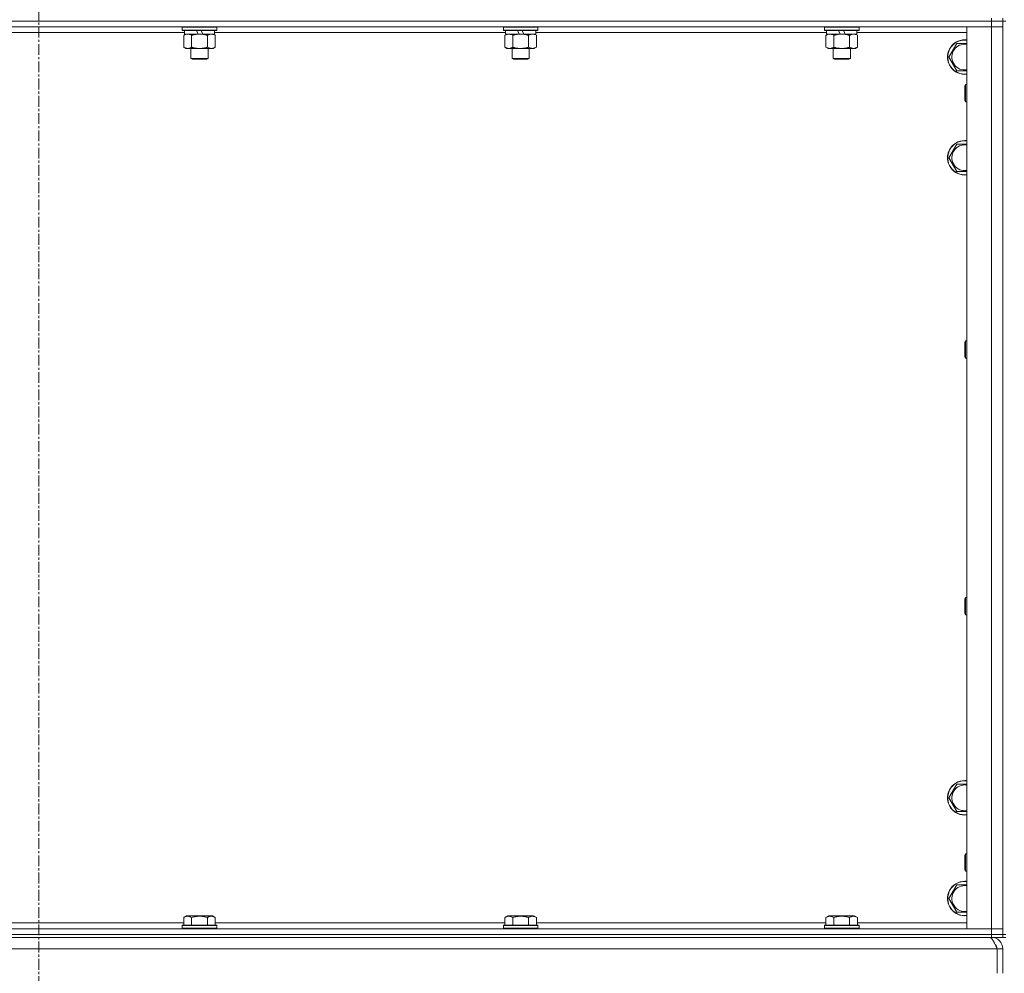
# Model space of a CAD drawing. Units: millimetres. Extents: x 0 to 21903, y -7 to 14850.
# Drawn here: x 17114 to 17799, y 9721 to 10384 of the extents above; entities that cross this region are included whole.
import ezdxf

# ---------------------------------------------------------------- set-up
doc = ezdxf.new("R2010")
doc.units = ezdxf.units.MM
doc.linetypes.add('K5LT_AXLED', pattern=[12, 7.5, -1.5, 1.5, -1.5])
doc.linetypes.add('K5LT_THIN', pattern=[0])
for name, color, linetype, true_color in [('OSI', 2, 'Continuous', 0xffff00), ('R', 1, 'Continuous', 0xff0000), ('WELDING', 7, 'Continuous', 0xffffff)]:
    doc.layers.add(name, color=color, linetype=linetype, true_color=true_color)

msp = doc.modelspace()

# ---------------------------------------------------------------- linework, layer by layer
at = {"layer": 'OSI', "color": 30, "linetype": 'K5LT_AXLED', "lineweight": 18, "true_color": 0xff8000}
msp.add_line((17127.63, 12911.29), (17127.63, 8654.29), dxfattribs=at)
at = {"layer": 'R', "color": 7, "linetype": 'K5LT_THIN', "lineweight": 18}
for p, q in [((17789.63, 10383.29), (16465.63, 10383.29)), ((17789.63, 10383.29), (16465.63, 10383.29)), ((17789.63, 10385.29), (17789.63, 10383.29)), ((17797.63, 10383.29), (17789.63, 10383.29)), ((17789.63, 10383.29), (17797.63, 10383.29)), ((17789.63, 10383.29), (17789.63, 10379.29)), ((17797.63, 10385.29), (17797.63, 10383.29)), ((17799.63, 10383.29), (17797.63, 10383.29)), ((17797.63, 9748.29), (17797.63, 10383.29)), ((17797.63, 10383.29), (17797.63, 10379.29)), ((17789.63, 10379.29), (16465.63, 10379.29)), ((17227.23, 10378.99), (17227.4, 10379.29)), ((17227.23, 10378.99), (17227.23, 10377.09)), ((17251.23, 10378.99), (17227.23, 10378.99)), ((17251.23, 10377.09), (17227.23, 10377.09)), ((17227.23, 10377.09), (17227.4, 10376.79)), ((17251.06, 10376.79), (17227.4, 10376.79)), ((17228.73, 10376.79), (17228.73, 10374.29)), ((17238.22, 10374.29), (17237.05, 10376.79)), ((17241.53, 10374.29), (17240.36, 10376.79)), ((17249.73, 10376.79), (17249.73, 10374.29)), ((17251.23, 10378.99), (17251.06, 10379.29)), ((17251.23, 10377.09), (17251.06, 10376.79)), ((17251.23, 10378.99), (17251.23, 10377.09)), ((17450.43, 10378.99), (17450.6, 10379.29)), ((17450.43, 10378.99), (17450.43, 10377.09)), ((17474.43, 10378.99), (17450.43, 10378.99)), ((17474.43, 10377.09), (17450.43, 10377.09)), ((17450.43, 10377.09), (17450.6, 10376.79)), ((17474.26, 10376.79), (17450.6, 10376.79)), ((17451.93, 10376.79), (17451.93, 10374.29)), ((17461.42, 10374.29), (17460.25, 10376.79)), ((17464.73, 10374.29), (17463.56, 10376.79)), ((17472.93, 10376.79), (17472.93, 10374.29)), ((17474.43, 10378.99), (17474.26, 10379.29)), ((17474.43, 10377.09), (17474.26, 10376.79)), ((17474.43, 10378.99), (17474.43, 10377.09)), ((17673.63, 10378.99), (17673.8, 10379.29)), ((17673.63, 10378.99), (17673.63, 10377.09)), ((17697.63, 10378.99), (17673.63, 10378.99)), ((17697.63, 10377.09), (17673.63, 10377.09)), ((17673.63, 10377.09), (17673.8, 10376.79)), ((17697.46, 10376.79), (17673.8, 10376.79)), ((17675.13, 10376.79), (17675.13, 10374.29)), ((17684.62, 10374.29), (17683.45, 10376.79)), ((17687.93, 10374.29), (17686.76, 10376.79)), ((17696.13, 10376.79), (17696.13, 10374.29)), ((17697.63, 10378.99), (17697.46, 10379.29)), ((17697.63, 10377.09), (17697.46, 10376.79)), ((17697.63, 10378.99), (17697.63, 10377.09)), ((17772.63, 10379.29), (17789.63, 10379.29)), ((17772.63, 9752.29), (17772.63, 10379.29)), ((17789.63, 9752.29), (17789.63, 10379.29)), ((17789.63, 10379.29), (17797.63, 10379.29)), ((17797.63, 10379.29), (17789.63, 10379.29)), ((17797.63, 10379.29), (17797.63, 9752.29)), ((17228.73, 10375.29), (17026.53, 10375.29)), ((17228.26, 10373.44), (17229.73, 10374.29)), ((17228.26, 10373.44), (17228.26, 10365.14)), ((17238.22, 10374.29), (17228.73, 10374.29)), ((17233.75, 10373.44), (17233.75, 10365.14)), ((17238.22, 10374.29), (17239.23, 10374.29)), ((17239.23, 10374.29), (17241.53, 10374.29)), ((17249.73, 10374.29), (17241.53, 10374.29)), ((17244.72, 10373.44), (17244.72, 10365.14)), ((17250.2, 10373.44), (17248.73, 10374.29)), ((17451.93, 10375.29), (17249.73, 10375.29)), ((17250.2, 10373.44), (17250.2, 10365.14)), ((17451.46, 10373.44), (17452.93, 10374.29)), ((17451.46, 10373.44), (17451.46, 10365.14)), ((17461.42, 10374.29), (17451.93, 10374.29)), ((17456.95, 10373.44), (17456.95, 10365.14)), ((17461.42, 10374.29), (17462.43, 10374.29)), ((17462.43, 10374.29), (17464.73, 10374.29)), ((17472.93, 10374.29), (17464.73, 10374.29)), ((17467.92, 10373.44), (17467.92, 10365.14)), ((17473.4, 10373.44), (17471.93, 10374.29)), ((17675.13, 10375.29), (17472.93, 10375.29)), ((17473.4, 10373.44), (17473.4, 10365.14)), ((17674.66, 10373.44), (17676.13, 10374.29)), ((17674.66, 10373.44), (17674.66, 10365.14)), ((17684.62, 10374.29), (17675.13, 10374.29)), ((17680.15, 10373.44), (17680.15, 10365.14)), ((17684.62, 10374.29), (17685.63, 10374.29)), ((17685.63, 10374.29), (17687.93, 10374.29)), ((17696.13, 10374.29), (17687.93, 10374.29)), ((17691.12, 10373.44), (17691.12, 10365.14)), ((17696.6, 10373.44), (17695.13, 10374.29)), ((17772.63, 10375.29), (17696.13, 10375.29)), ((17696.6, 10373.44), (17696.6, 10365.14)), ((17228.26, 10365.14), (17229.73, 10364.29)), ((17231, 10364.29), (17229.73, 10364.29)), ((17248.73, 10364.29), (17231, 10364.29)), ((17233.23, 10364.29), (17233.23, 10357.36)), ((17245.23, 10364.29), (17245.23, 10357.36)), ((17250.2, 10365.14), (17248.73, 10364.29)), ((17451.46, 10365.14), (17452.93, 10364.29)), ((17454.2, 10364.29), (17452.93, 10364.29)), ((17471.93, 10364.29), (17454.2, 10364.29)), ((17456.43, 10364.29), (17456.43, 10357.36)), ((17468.43, 10364.29), (17468.43, 10357.36)), ((17473.4, 10365.14), (17471.93, 10364.29)), ((17674.66, 10365.14), (17676.13, 10364.29)), ((17677.4, 10364.29), (17676.13, 10364.29)), ((17695.13, 10364.29), (17677.4, 10364.29)), ((17679.63, 10364.29), (17679.63, 10357.36)), ((17691.63, 10364.29), (17691.63, 10357.36)), ((17696.6, 10365.14), (17695.13, 10364.29)), ((17760.16, 10358.29), (17765.65, 10367.79)), ((17765.65, 10367.79), (17771.13, 10367.79)), ((17245.23, 10357.36), (17233.23, 10357.36)), ((17233.23, 10357.36), (17234.23, 10356.79)), ((17244.23, 10356.79), (17234.23, 10356.79)), ((17245.23, 10357.36), (17244.23, 10356.79)), ((17468.43, 10357.36), (17456.43, 10357.36)), ((17456.43, 10357.36), (17457.43, 10356.79)), ((17467.43, 10356.79), (17457.43, 10356.79)), ((17468.43, 10357.36), (17467.43, 10356.79)), ((17691.63, 10357.36), (17679.63, 10357.36)), ((17679.63, 10357.36), (17680.63, 10356.79)), ((17690.63, 10356.79), (17680.63, 10356.79)), ((17691.63, 10357.36), (17690.63, 10356.79)), ((17765.65, 10348.79), (17760.16, 10358.29)), ((17771.71, 10339.29), (17771.13, 10338.29)), ((17771.13, 10330.79), (17771.13, 10338.29)), ((17772.63, 10339.29), (17771.71, 10339.29)), ((17771.71, 10330.29), (17771.71, 10339.29)), ((17771.13, 10328.29), (17771.13, 10330.79)), ((17771.71, 10327.29), (17771.13, 10328.29)), ((17771.71, 10327.29), (17771.71, 10330.29)), ((17772.63, 10327.29), (17771.71, 10327.29)), ((17760.16, 10288.29), (17765.65, 10297.79)), ((17765.65, 10297.79), (17771.13, 10297.79)), ((17765.65, 10278.79), (17760.16, 10288.29)), ((17771.71, 10160.95), (17771.13, 10159.95)), ((17771.13, 10152.45), (17771.13, 10159.95)), ((17772.63, 10160.95), (17771.71, 10160.95)), ((17771.71, 10151.95), (17771.71, 10160.95)), ((17771.13, 10149.95), (17771.13, 10152.45)), ((17771.71, 10148.95), (17771.13, 10149.95)), ((17771.71, 10148.95), (17771.71, 10151.95)), ((17772.63, 10148.95), (17771.71, 10148.95)), ((17771.71, 9982.62), (17771.13, 9981.62)), ((17771.13, 9974.12), (17771.13, 9981.62)), ((17772.63, 9982.62), (17771.71, 9982.62)), ((17771.71, 9973.62), (17771.71, 9982.62)), ((17771.13, 9971.62), (17771.13, 9974.12)), ((17771.71, 9970.62), (17771.71, 9973.62)), ((17771.71, 9970.62), (17771.13, 9971.62)), ((17772.63, 9970.62), (17771.71, 9970.62)), ((17760.16, 9843.29), (17765.65, 9852.79)), ((17765.65, 9852.79), (17771.13, 9852.79)), ((17765.65, 9833.79), (17760.16, 9843.29)), ((17771.71, 9804.29), (17771.13, 9803.29)), ((17771.13, 9795.79), (17771.13, 9803.29)), ((17772.63, 9804.29), (17771.71, 9804.29)), ((17771.71, 9795.29), (17771.71, 9804.29)), ((17771.13, 9793.29), (17771.13, 9795.79)), ((17771.71, 9792.29), (17771.71, 9795.29)), ((17771.71, 9792.29), (17771.13, 9793.29)), ((17772.63, 9792.29), (17771.71, 9792.29)), ((17760.16, 9773.29), (17765.65, 9782.79)), ((17765.65, 9782.79), (17771.13, 9782.79)), ((17765.65, 9763.79), (17760.16, 9773.29)), ((17228.26, 9760.13), (17230.26, 9761.29)), ((17228.26, 9760.13), (17228.26, 9754.79)), ((17239.23, 9761.29), (17230.26, 9761.29)), ((17233.75, 9760.13), (17233.75, 9754.79)), ((17248.2, 9761.29), (17239.23, 9761.29)), ((17244.72, 9760.13), (17244.72, 9754.79)), ((17250.2, 9760.13), (17248.2, 9761.29)), ((17250.2, 9760.13), (17250.2, 9754.79)), ((17451.46, 9760.13), (17453.46, 9761.29)), ((17451.46, 9760.13), (17451.46, 9754.79)), ((17462.43, 9761.29), (17453.46, 9761.29)), ((17456.95, 9760.13), (17456.95, 9754.79)), ((17471.4, 9761.29), (17462.43, 9761.29)), ((17467.92, 9760.13), (17467.92, 9754.79)), ((17473.4, 9760.13), (17471.4, 9761.29)), ((17473.4, 9760.13), (17473.4, 9754.79)), ((17674.66, 9760.13), (17676.66, 9761.29)), ((17674.66, 9760.13), (17674.66, 9754.79)), ((17685.63, 9761.29), (17676.66, 9761.29)), ((17680.15, 9760.13), (17680.15, 9754.79)), ((17694.6, 9761.29), (17685.63, 9761.29)), ((17691.12, 9760.13), (17691.12, 9754.79)), ((17696.6, 9760.13), (17694.6, 9761.29)), ((17696.6, 9760.13), (17696.6, 9754.79)), ((17027, 9756.29), (17228.26, 9756.29)), ((17227.23, 9754.49), (17227.4, 9754.79)), ((17227.23, 9754.49), (17227.23, 9752.59)), ((17239.23, 9754.49), (17227.23, 9754.49)), ((17239.23, 9754.79), (17227.4, 9754.79)), ((17251.06, 9754.79), (17239.23, 9754.79)), ((17251.23, 9754.49), (17239.23, 9754.49)), ((17250.2, 9756.29), (17451.46, 9756.29)), ((17251.23, 9754.49), (17251.06, 9754.79)), ((17251.23, 9754.49), (17251.23, 9752.59)), ((17450.43, 9754.49), (17450.6, 9754.79)), ((17450.43, 9754.49), (17450.43, 9752.59)), ((17462.43, 9754.49), (17450.43, 9754.49)), ((17462.43, 9754.79), (17450.6, 9754.79)), ((17474.26, 9754.79), (17462.43, 9754.79)), ((17474.43, 9754.49), (17462.43, 9754.49)), ((17473.4, 9756.29), (17674.66, 9756.29)), ((17474.43, 9754.49), (17474.26, 9754.79)), ((17474.43, 9754.49), (17474.43, 9752.59)), ((17673.63, 9754.49), (17673.8, 9754.79)), ((17673.63, 9754.49), (17673.63, 9752.59)), ((17685.63, 9754.49), (17673.63, 9754.49)), ((17685.63, 9754.79), (17673.8, 9754.79)), ((17697.46, 9754.79), (17685.63, 9754.79)), ((17697.63, 9754.49), (17685.63, 9754.49)), ((17696.6, 9756.29), (17772.63, 9756.29)), ((17697.63, 9754.49), (17697.46, 9754.79)), ((17697.63, 9754.49), (17697.63, 9752.59)), ((16465.63, 9752.29), (17789.63, 9752.29)), ((17789.63, 9748.29), (16465.63, 9748.29)), ((16465.63, 9748.29), (17789.63, 9748.29)), ((17789.63, 9746.29), (16465.63, 9746.29)), ((17227.23, 9752.59), (17227.4, 9752.29)), ((17239.23, 9752.59), (17227.23, 9752.59)), ((17251.23, 9752.59), (17239.23, 9752.59)), ((17251.23, 9752.59), (17251.06, 9752.29)), ((17450.43, 9752.59), (17450.6, 9752.29)), ((17462.43, 9752.59), (17450.43, 9752.59)), ((17474.43, 9752.59), (17462.43, 9752.59)), ((17474.43, 9752.59), (17474.26, 9752.29)), ((17673.63, 9752.59), (17673.8, 9752.29)), ((17685.63, 9752.59), (17673.63, 9752.59)), ((17697.63, 9752.59), (17685.63, 9752.59)), ((17697.63, 9752.59), (17697.46, 9752.29)), ((17789.63, 9752.29), (17772.63, 9752.29)), ((17797.63, 9752.29), (17789.63, 9752.29)), ((17789.63, 9752.29), (17797.63, 9752.29)), ((17789.63, 9748.29), (17789.63, 9752.29)), ((17789.63, 9748.29), (17797.63, 9748.29)), ((17789.63, 9748.29), (17789.63, 9746.29)), ((17797.63, 9748.29), (17789.63, 9748.29)), ((17789.63, 9745.61), (17789.63, 9746.29)), ((17797.63, 9746.29), (17789.63, 9746.29)), ((17797.63, 9748.29), (17797.63, 9752.29)), ((17799.63, 9748.29), (17797.63, 9748.29)), ((17797.63, 9748.29), (17797.63, 9746.29)), ((17797.63, 9746.29), (17799.63, 9746.29)), ((17793.61, 9738.29), (16461.65, 9738.29)), ((17793.61, 9738.29), (17793.61, 9721.29)), ((17793.63, 9721.29), (17793.63, 9738.29)), ((17797.63, 9738.29), (17793.63, 9738.29)), ((17797.63, 9721.29), (17797.63, 9738.29))]:
    msp.add_line(p, q, dxfattribs=at)
for centre, radius, start, end in [((17771.13, 10358.29), 12, 90, 277.18076), ((17771.13, 10358.29), 11.83, 90, 277.28649), ((17771.13, 10358.29), 12, 82.81924, 90), ((17771.13, 10358.29), 11.83, 82.71351, 90), ((17771.13, 10358.29), 8.97, 90, 279.62375), ((17771.13, 10358.29), 8.97, 80.37625, 90), ((17771.13, 10288.29), 12, 90, 277.18076), ((17771.13, 10288.29), 11.83, 90, 277.28649), ((17771.13, 10288.29), 8.97, 90, 279.62375), ((17771.13, 10288.29), 12, 82.81924, 90), ((17771.13, 10288.29), 11.83, 82.71351, 90), ((17771.13, 10288.29), 8.97, 80.37625, 90), ((17771.13, 9843.29), 12, 90, 277.18076), ((17771.13, 9843.29), 11.83, 90, 277.28649), ((17771.13, 9843.29), 8.97, 90, 279.62375), ((17771.13, 9843.29), 12, 82.81924, 90), ((17771.13, 9843.29), 11.83, 82.71351, 90), ((17771.13, 9843.29), 8.97, 80.37625, 90), ((17771.13, 9773.29), 12, 90, 277.18076), ((17771.13, 9773.29), 11.83, 90, 277.28649), ((17771.13, 9773.29), 8.97, 90, 279.62375), ((17771.13, 9773.29), 12, 82.81924, 90), ((17771.13, 9773.29), 11.83, 82.71351, 90), ((17771.13, 9773.29), 8.97, 80.37625, 90), ((17789.63, 9738.29), 8, 0, 90), ((17789.63, 9738.29), 4, 0, 48.18198)]:
    msp.add_arc(centre, radius, start, end, dxfattribs=at)
at = {"layer": 'WELDING', "color": 7, "linetype": 'K5LT_THIN', "lineweight": 18}
for p, q in [((17771.13, 10367.79), (17772.63, 10367.79)), ((17772.63, 10348.79), (17765.65, 10348.79)), ((17771.13, 10297.79), (17772.63, 10297.79)), ((17772.63, 10278.79), (17765.65, 10278.79)), ((17771.13, 9852.79), (17772.63, 9852.79)), ((17772.63, 9833.79), (17765.65, 9833.79)), ((17771.13, 9782.79), (17772.63, 9782.79)), ((17772.63, 9763.79), (17765.65, 9763.79))]:
    msp.add_line(p, q, dxfattribs=at)
for points, knots in [([(17231, 10374.29), (17230.82, 10374.29), (17230.51, 10374.27), (17230.02, 10374.18), (17229.49, 10374.03), (17228.89, 10373.78), (17228.47, 10373.56), (17228.26, 10373.44)], [0, 0, 0, 0, 1.597458, 2.676777, 4.235764, 6.182879, 8, 8, 8, 8]), ([(17233.75, 10373.44), (17233.41, 10373.63), (17232.93, 10373.88), (17232.28, 10374.1), (17231.87, 10374.2), (17231.44, 10374.27), (17231.16, 10374.29), (17231, 10374.29)], [0, 0, 0, 0, 3.005828, 4.318193, 5.5895, 6.632109, 8, 8, 8, 8]), ([(17239.23, 10374.29), (17239.05, 10374.29), (17238.69, 10374.28), (17238.13, 10374.25), (17237.58, 10374.21), (17237.09, 10374.15), (17236.73, 10374.1), (17236.5, 10374.07), (17236.33, 10374.04), (17236.16, 10374.01), (17235.98, 10373.98), (17235.81, 10373.94), (17235.62, 10373.9), (17235.4, 10373.86), (17235.08, 10373.79), (17234.77, 10373.71), (17234.45, 10373.63), (17234.22, 10373.57), (17233.98, 10373.51), (17233.83, 10373.46), (17233.75, 10373.44)], [0, 0, 0, 0, 0.426692, 0.853385, 1.280077, 1.70677, 1.976977, 2.112081, 2.247185, 2.382289, 2.517392, 2.652496, 2.7876, 2.975699, 3.163798, 3.539996, 3.728096, 3.916195, 4.104294, 4.292393, 4.292393, 4.292393, 4.292393]), ([(17244.72, 10373.44), (17244.65, 10373.46), (17244.53, 10373.49), (17244.35, 10373.54), (17244.16, 10373.59), (17243.92, 10373.66), (17243.61, 10373.73), (17243.27, 10373.81), (17242.96, 10373.88), (17242.69, 10373.94), (17242.45, 10373.98), (17242.27, 10374.01), (17242.06, 10374.05), (17241.77, 10374.1), (17241.41, 10374.15), (17241.05, 10374.19), (17240.56, 10374.24), (17240.07, 10374.27), (17239.59, 10374.28), (17239.35, 10374.29), (17239.23, 10374.29)], [0, 0, 0, 0, 0.14736, 0.294719, 0.442079, 0.589439, 0.884158, 1.178877, 1.396237, 1.613598, 1.830958, 1.939638, 2.048318, 2.328827, 2.609337, 2.889846, 3.170356, 3.731374, 4.011884, 4.292393, 4.292393, 4.292393, 4.292393]), ([(17247.46, 10374.29), (17247.33, 10374.29), (17247.09, 10374.28), (17246.71, 10374.23), (17246.35, 10374.14), (17245.89, 10374), (17245.34, 10373.78), (17244.92, 10373.56), (17244.72, 10373.44)], [0, 0, 0, 0, 1.192024, 2.404251, 3.60809, 4.765234, 6.955738, 9, 9, 9, 9]), ([(17250.2, 10373.44), (17249.91, 10373.6), (17249.48, 10373.83), (17248.92, 10374.04), (17248.53, 10374.15), (17248.17, 10374.23), (17247.82, 10374.28), (17247.58, 10374.29), (17247.46, 10374.29)], [0, 0, 0, 0, 2.905563, 4.375924, 5.511195, 6.679161, 7.850161, 9, 9, 9, 9]), ([(17454.2, 10374.29), (17454.02, 10374.29), (17453.71, 10374.27), (17453.22, 10374.18), (17452.69, 10374.03), (17452.09, 10373.78), (17451.67, 10373.56), (17451.46, 10373.44)], [0, 0, 0, 0, 1.597458, 2.676777, 4.235764, 6.182879, 8, 8, 8, 8]), ([(17456.95, 10373.44), (17456.61, 10373.63), (17456.13, 10373.88), (17455.48, 10374.1), (17455.07, 10374.2), (17454.64, 10374.27), (17454.36, 10374.29), (17454.2, 10374.29)], [0, 0, 0, 0, 3.005828, 4.318193, 5.5895, 6.632109, 8, 8, 8, 8]), ([(17462.43, 10374.29), (17462.25, 10374.29), (17461.89, 10374.28), (17461.33, 10374.25), (17460.78, 10374.21), (17460.29, 10374.15), (17459.93, 10374.1), (17459.7, 10374.07), (17459.53, 10374.04), (17459.36, 10374.01), (17459.18, 10373.98), (17459.01, 10373.94), (17458.82, 10373.9), (17458.6, 10373.86), (17458.28, 10373.79), (17457.97, 10373.71), (17457.65, 10373.63), (17457.42, 10373.57), (17457.18, 10373.51), (17457.03, 10373.46), (17456.95, 10373.44)], [0, 0, 0, 0, 0.426692, 0.853385, 1.280077, 1.70677, 1.976977, 2.112081, 2.247185, 2.382289, 2.517392, 2.652496, 2.7876, 2.975699, 3.163798, 3.539996, 3.728096, 3.916195, 4.104294, 4.292393, 4.292393, 4.292393, 4.292393]), ([(17467.92, 10373.44), (17467.85, 10373.46), (17467.73, 10373.49), (17467.55, 10373.54), (17467.36, 10373.59), (17467.12, 10373.66), (17466.81, 10373.73), (17466.47, 10373.81), (17466.16, 10373.88), (17465.89, 10373.94), (17465.65, 10373.98), (17465.47, 10374.01), (17465.26, 10374.05), (17464.97, 10374.1), (17464.61, 10374.15), (17464.25, 10374.19), (17463.76, 10374.24), (17463.27, 10374.27), (17462.79, 10374.28), (17462.55, 10374.29), (17462.43, 10374.29)], [0, 0, 0, 0, 0.14736, 0.294719, 0.442079, 0.589439, 0.884158, 1.178877, 1.396237, 1.613598, 1.830958, 1.939638, 2.048318, 2.328827, 2.609337, 2.889846, 3.170356, 3.731374, 4.011884, 4.292393, 4.292393, 4.292393, 4.292393]), ([(17470.66, 10374.29), (17470.53, 10374.29), (17470.29, 10374.28), (17469.91, 10374.23), (17469.55, 10374.14), (17469.09, 10374), (17468.54, 10373.78), (17468.12, 10373.56), (17467.92, 10373.44)], [0, 0, 0, 0, 1.192024, 2.404251, 3.60809, 4.765234, 6.955738, 9, 9, 9, 9]), ([(17473.4, 10373.44), (17473.11, 10373.6), (17472.68, 10373.83), (17472.12, 10374.04), (17471.73, 10374.15), (17471.37, 10374.23), (17471.02, 10374.28), (17470.78, 10374.29), (17470.66, 10374.29)], [0, 0, 0, 0, 2.905563, 4.375924, 5.511195, 6.679161, 7.850161, 9, 9, 9, 9]), ([(17677.4, 10374.29), (17677.22, 10374.29), (17676.91, 10374.27), (17676.42, 10374.18), (17675.89, 10374.03), (17675.29, 10373.78), (17674.87, 10373.56), (17674.66, 10373.44)], [0, 0, 0, 0, 1.597458, 2.676777, 4.235764, 6.182879, 8, 8, 8, 8]), ([(17680.15, 10373.44), (17679.81, 10373.63), (17679.33, 10373.88), (17678.68, 10374.1), (17678.27, 10374.2), (17677.84, 10374.27), (17677.56, 10374.29), (17677.4, 10374.29)], [0, 0, 0, 0, 3.005828, 4.318193, 5.5895, 6.632109, 8, 8, 8, 8]), ([(17685.63, 10374.29), (17685.45, 10374.29), (17685.09, 10374.28), (17684.53, 10374.25), (17683.98, 10374.21), (17683.49, 10374.15), (17683.13, 10374.1), (17682.9, 10374.07), (17682.73, 10374.04), (17682.56, 10374.01), (17682.38, 10373.98), (17682.21, 10373.94), (17682.02, 10373.9), (17681.8, 10373.86), (17681.48, 10373.79), (17681.17, 10373.71), (17680.85, 10373.63), (17680.62, 10373.57), (17680.38, 10373.51), (17680.23, 10373.46), (17680.15, 10373.44)], [0, 0, 0, 0, 0.426692, 0.853385, 1.280077, 1.70677, 1.976977, 2.112081, 2.247185, 2.382289, 2.517392, 2.652496, 2.7876, 2.975699, 3.163798, 3.539996, 3.728096, 3.916195, 4.104294, 4.292393, 4.292393, 4.292393, 4.292393]), ([(17691.12, 10373.44), (17691.05, 10373.46), (17690.93, 10373.49), (17690.75, 10373.54), (17690.56, 10373.59), (17690.32, 10373.66), (17690.01, 10373.73), (17689.67, 10373.81), (17689.36, 10373.88), (17689.09, 10373.94), (17688.85, 10373.98), (17688.67, 10374.01), (17688.46, 10374.05), (17688.17, 10374.1), (17687.81, 10374.15), (17687.45, 10374.19), (17686.96, 10374.24), (17686.47, 10374.27), (17685.99, 10374.28), (17685.75, 10374.29), (17685.63, 10374.29)], [0, 0, 0, 0, 0.14736, 0.294719, 0.442079, 0.589439, 0.884158, 1.178877, 1.396237, 1.613598, 1.830958, 1.939638, 2.048318, 2.328827, 2.609337, 2.889846, 3.170356, 3.731374, 4.011884, 4.292393, 4.292393, 4.292393, 4.292393]), ([(17693.86, 10374.29), (17693.73, 10374.29), (17693.49, 10374.28), (17693.11, 10374.23), (17692.75, 10374.14), (17692.29, 10374), (17691.74, 10373.78), (17691.32, 10373.56), (17691.12, 10373.44)], [0, 0, 0, 0, 1.192024, 2.404251, 3.60809, 4.765234, 6.955738, 9, 9, 9, 9]), ([(17696.6, 10373.44), (17696.31, 10373.6), (17695.88, 10373.83), (17695.32, 10374.04), (17694.93, 10374.15), (17694.57, 10374.23), (17694.22, 10374.28), (17693.98, 10374.29), (17693.86, 10374.29)], [0, 0, 0, 0, 2.905563, 4.375924, 5.511195, 6.679161, 7.850161, 9, 9, 9, 9]), ([(17228.26, 10365.14), (17228.51, 10364.99), (17228.94, 10364.77), (17229.55, 10364.53), (17230.08, 10364.38), (17230.56, 10364.3), (17230.87, 10364.29), (17231, 10364.29)], [0, 0, 0, 0, 2.217775, 3.830428, 5.353122, 6.821732, 8, 8, 8, 8]), ([(17231, 10364.29), (17231.18, 10364.29), (17231.54, 10364.31), (17231.98, 10364.4), (17232.48, 10364.54), (17233.04, 10364.75), (17233.51, 10365), (17233.75, 10365.14)], [0, 0, 0, 0, 1.523216, 3.057663, 3.814901, 5.878539, 8, 8, 8, 8]), ([(17233.75, 10365.14), (17233.84, 10365.11), (17234.02, 10365.06), (17234.3, 10364.98), (17234.58, 10364.91), (17235.13, 10364.77), (17235.9, 10364.61), (17236.87, 10364.45), (17237.6, 10364.36), (17238.15, 10364.32), (17238.51, 10364.3), (17238.81, 10364.29), (17239.05, 10364.29), (17239.29, 10364.29), (17239.59, 10364.29), (17239.96, 10364.3), (17240.32, 10364.32), (17240.8, 10364.36), (17241.4, 10364.42), (17242.32, 10364.56), (17243.21, 10364.74), (17243.97, 10364.93), (17244.39, 10365.04), (17244.61, 10365.11), (17244.72, 10365.14)], [0, 0, 0, 0, 0.360272, 0.720544, 1.080816, 1.441087, 2.882175, 4.029166, 5.176157, 5.634334, 6.092512, 6.546256, 6.773128, 7, 7.455961, 7.911922, 8.367882, 8.823843, 9.735765, 10.647686, 12.323843, 13.161922, 13.580961, 14, 14, 14, 14]), ([(17244.72, 10365.14), (17245.04, 10364.95), (17245.51, 10364.71), (17246.09, 10364.51), (17246.43, 10364.41), (17246.73, 10364.35), (17247.07, 10364.3), (17247.43, 10364.28), (17247.78, 10364.3), (17248.09, 10364.33), (17248.43, 10364.4), (17248.87, 10364.52), (17249.48, 10364.75), (17249.95, 10364.99), (17250.2, 10365.14)], [0, 0, 0, 0, 2.72415, 3.912285, 4.716446, 5.530362, 6.353984, 7.500189, 8.40607, 9.211142, 9.998759, 11.128707, 12.847273, 15, 15, 15, 15]), ([(17451.46, 10365.14), (17451.71, 10364.99), (17452.14, 10364.77), (17452.75, 10364.53), (17453.28, 10364.38), (17453.76, 10364.3), (17454.07, 10364.29), (17454.2, 10364.29)], [0, 0, 0, 0, 2.217775, 3.830428, 5.353122, 6.821732, 8, 8, 8, 8]), ([(17454.2, 10364.29), (17454.38, 10364.29), (17454.74, 10364.31), (17455.18, 10364.4), (17455.68, 10364.54), (17456.24, 10364.75), (17456.71, 10365), (17456.95, 10365.14)], [0, 0, 0, 0, 1.523216, 3.057663, 3.814901, 5.878539, 8, 8, 8, 8]), ([(17456.95, 10365.14), (17457.04, 10365.11), (17457.22, 10365.06), (17457.5, 10364.98), (17457.78, 10364.91), (17458.33, 10364.77), (17459.1, 10364.61), (17460.07, 10364.45), (17460.8, 10364.36), (17461.35, 10364.32), (17461.71, 10364.3), (17462.01, 10364.29), (17462.25, 10364.29), (17462.49, 10364.29), (17462.79, 10364.29), (17463.16, 10364.3), (17463.52, 10364.32), (17464, 10364.36), (17464.6, 10364.42), (17465.52, 10364.56), (17466.41, 10364.74), (17467.17, 10364.93), (17467.59, 10365.04), (17467.81, 10365.11), (17467.92, 10365.14)], [0, 0, 0, 0, 0.360272, 0.720544, 1.080816, 1.441087, 2.882175, 4.029166, 5.176157, 5.634334, 6.092512, 6.546256, 6.773128, 7, 7.455961, 7.911922, 8.367882, 8.823843, 9.735765, 10.647686, 12.323843, 13.161922, 13.580961, 14, 14, 14, 14]), ([(17467.92, 10365.14), (17468.24, 10364.95), (17468.71, 10364.71), (17469.29, 10364.51), (17469.63, 10364.41), (17469.93, 10364.35), (17470.27, 10364.3), (17470.63, 10364.28), (17470.98, 10364.3), (17471.29, 10364.33), (17471.63, 10364.4), (17472.07, 10364.52), (17472.68, 10364.75), (17473.15, 10364.99), (17473.4, 10365.14)], [0, 0, 0, 0, 2.72415, 3.912285, 4.716446, 5.530362, 6.353984, 7.500189, 8.40607, 9.211142, 9.998759, 11.128707, 12.847273, 15, 15, 15, 15]), ([(17674.66, 10365.14), (17674.91, 10364.99), (17675.34, 10364.77), (17675.95, 10364.53), (17676.48, 10364.38), (17676.96, 10364.3), (17677.27, 10364.29), (17677.4, 10364.29)], [0, 0, 0, 0, 2.217775, 3.830428, 5.353122, 6.821732, 8, 8, 8, 8]), ([(17677.4, 10364.29), (17677.58, 10364.29), (17677.94, 10364.31), (17678.38, 10364.4), (17678.88, 10364.54), (17679.44, 10364.75), (17679.91, 10365), (17680.15, 10365.14)], [0, 0, 0, 0, 1.523216, 3.057663, 3.814901, 5.878539, 8, 8, 8, 8]), ([(17680.15, 10365.14), (17680.24, 10365.11), (17680.42, 10365.06), (17680.7, 10364.98), (17680.98, 10364.91), (17681.53, 10364.77), (17682.3, 10364.61), (17683.27, 10364.45), (17684, 10364.36), (17684.55, 10364.32), (17684.91, 10364.3), (17685.21, 10364.29), (17685.45, 10364.29), (17685.69, 10364.29), (17685.99, 10364.29), (17686.36, 10364.3), (17686.72, 10364.32), (17687.2, 10364.36), (17687.8, 10364.42), (17688.72, 10364.56), (17689.61, 10364.74), (17690.37, 10364.93), (17690.79, 10365.04), (17691.01, 10365.11), (17691.12, 10365.14)], [0, 0, 0, 0, 0.360272, 0.720544, 1.080816, 1.441087, 2.882175, 4.029166, 5.176157, 5.634334, 6.092512, 6.546256, 6.773128, 7, 7.455961, 7.911922, 8.367882, 8.823843, 9.735765, 10.647686, 12.323843, 13.161922, 13.580961, 14, 14, 14, 14]), ([(17691.12, 10365.14), (17691.44, 10364.95), (17691.91, 10364.71), (17692.49, 10364.51), (17692.83, 10364.41), (17693.13, 10364.35), (17693.47, 10364.3), (17693.83, 10364.28), (17694.18, 10364.3), (17694.49, 10364.33), (17694.83, 10364.4), (17695.27, 10364.52), (17695.88, 10364.75), (17696.35, 10364.99), (17696.6, 10365.14)], [0, 0, 0, 0, 2.72415, 3.912285, 4.716446, 5.530362, 6.353984, 7.500189, 8.40607, 9.211142, 9.998759, 11.128707, 12.847273, 15, 15, 15, 15]), ([(17233.75, 9760.13), (17233.42, 9760.32), (17233.02, 9760.52), (17232.53, 9760.71), (17232.26, 9760.8), (17231.99, 9760.87), (17231.71, 9760.93), (17231.38, 9760.97), (17231.02, 9760.99), (17230.67, 9760.97), (17230.35, 9760.94), (17230, 9760.87), (17229.57, 9760.75), (17228.97, 9760.52), (17228.52, 9760.28), (17228.26, 9760.13)], [0, 0, 0, 0, 2.912728, 3.529104, 4.366059, 5.20805, 5.90491, 6.841792, 7.999747, 8.992853, 9.878966, 10.753647, 12.031595, 13.665019, 16, 16, 16, 16]), ([(17239.23, 9760.98), (17238.95, 9760.98), (17238.38, 9760.97), (17237.53, 9760.9), (17236.68, 9760.79), (17235.71, 9760.63), (17234.73, 9760.41), (17234.04, 9760.22), (17233.75, 9760.13)], [0, 0, 0, 0, 3.829997, 7.659995, 11.489992, 15.319989, 20.90052, 24.973438, 24.973438, 24.973438, 24.973438]), ([(17244.72, 9760.13), (17244.63, 9760.16), (17244.39, 9760.23), (17243.9, 9760.36), (17243.14, 9760.54), (17242.27, 9760.72), (17241.42, 9760.84), (17240.69, 9760.92), (17239.96, 9760.97), (17239.47, 9760.98), (17239.23, 9760.98)], [0, 0, 0, 0, 1.235584, 3.294892, 6.795714, 11.875088, 15.149676, 18.424263, 21.698851, 24.973438, 24.973438, 24.973438, 24.973438]), ([(17250.2, 9760.13), (17249.88, 9760.32), (17249.48, 9760.52), (17248.98, 9760.71), (17248.72, 9760.8), (17248.45, 9760.87), (17248.16, 9760.93), (17247.84, 9760.97), (17247.48, 9760.99), (17247.13, 9760.97), (17246.81, 9760.94), (17246.46, 9760.87), (17246.02, 9760.75), (17245.42, 9760.52), (17244.98, 9760.28), (17244.72, 9760.13)], [0, 0, 0, 0, 2.912728, 3.529104, 4.366059, 5.20805, 5.90491, 6.841792, 7.999747, 8.992853, 9.878966, 10.753647, 12.031595, 13.665019, 16, 16, 16, 16]), ([(17456.95, 9760.13), (17456.62, 9760.32), (17456.22, 9760.52), (17455.73, 9760.71), (17455.46, 9760.8), (17455.19, 9760.87), (17454.91, 9760.93), (17454.58, 9760.97), (17454.22, 9760.99), (17453.87, 9760.97), (17453.55, 9760.94), (17453.2, 9760.87), (17452.77, 9760.75), (17452.17, 9760.52), (17451.72, 9760.28), (17451.46, 9760.13)], [0, 0, 0, 0, 2.912728, 3.529104, 4.366059, 5.20805, 5.90491, 6.841792, 7.999747, 8.992853, 9.878966, 10.753647, 12.031595, 13.665019, 16, 16, 16, 16]), ([(17462.43, 9760.98), (17462.15, 9760.98), (17461.58, 9760.97), (17460.73, 9760.9), (17459.88, 9760.79), (17458.91, 9760.63), (17457.93, 9760.41), (17457.24, 9760.22), (17456.95, 9760.13)], [0, 0, 0, 0, 3.829997, 7.659995, 11.489992, 15.319989, 20.90052, 24.973438, 24.973438, 24.973438, 24.973438]), ([(17467.92, 9760.13), (17467.83, 9760.16), (17467.59, 9760.23), (17467.1, 9760.36), (17466.34, 9760.54), (17465.47, 9760.72), (17464.62, 9760.84), (17463.89, 9760.92), (17463.16, 9760.97), (17462.67, 9760.98), (17462.43, 9760.98)], [0, 0, 0, 0, 1.235584, 3.294892, 6.795714, 11.875088, 15.149676, 18.424263, 21.698851, 24.973438, 24.973438, 24.973438, 24.973438]), ([(17473.4, 9760.13), (17473.08, 9760.32), (17472.68, 9760.52), (17472.18, 9760.71), (17471.92, 9760.8), (17471.65, 9760.87), (17471.36, 9760.93), (17471.04, 9760.97), (17470.68, 9760.99), (17470.33, 9760.97), (17470.01, 9760.94), (17469.66, 9760.87), (17469.22, 9760.75), (17468.62, 9760.52), (17468.18, 9760.28), (17467.92, 9760.13)], [0, 0, 0, 0, 2.912728, 3.529104, 4.366059, 5.20805, 5.90491, 6.841792, 7.999747, 8.992853, 9.878966, 10.753647, 12.031595, 13.665019, 16, 16, 16, 16]), ([(17680.15, 9760.13), (17679.82, 9760.32), (17679.42, 9760.52), (17678.93, 9760.71), (17678.66, 9760.8), (17678.39, 9760.87), (17678.11, 9760.93), (17677.78, 9760.97), (17677.42, 9760.99), (17677.07, 9760.97), (17676.75, 9760.94), (17676.4, 9760.87), (17675.97, 9760.75), (17675.37, 9760.52), (17674.92, 9760.28), (17674.66, 9760.13)], [0, 0, 0, 0, 2.912728, 3.529104, 4.366059, 5.20805, 5.90491, 6.841792, 7.999747, 8.992853, 9.878966, 10.753647, 12.031595, 13.665019, 16, 16, 16, 16]), ([(17685.63, 9760.98), (17685.35, 9760.98), (17684.78, 9760.97), (17683.93, 9760.9), (17683.08, 9760.79), (17682.11, 9760.63), (17681.13, 9760.41), (17680.44, 9760.22), (17680.15, 9760.13)], [0, 0, 0, 0, 3.829997, 7.659995, 11.489992, 15.319989, 20.90052, 24.973438, 24.973438, 24.973438, 24.973438]), ([(17691.12, 9760.13), (17691.03, 9760.16), (17690.79, 9760.23), (17690.3, 9760.36), (17689.54, 9760.54), (17688.67, 9760.72), (17687.82, 9760.84), (17687.09, 9760.92), (17686.36, 9760.97), (17685.87, 9760.98), (17685.63, 9760.98)], [0, 0, 0, 0, 1.235584, 3.294892, 6.795714, 11.875088, 15.149676, 18.424263, 21.698851, 24.973438, 24.973438, 24.973438, 24.973438]), ([(17696.6, 9760.13), (17696.28, 9760.32), (17695.88, 9760.52), (17695.38, 9760.71), (17695.12, 9760.8), (17694.85, 9760.87), (17694.56, 9760.93), (17694.24, 9760.97), (17693.88, 9760.99), (17693.53, 9760.97), (17693.21, 9760.94), (17692.86, 9760.87), (17692.42, 9760.75), (17691.82, 9760.52), (17691.38, 9760.28), (17691.12, 9760.13)], [0, 0, 0, 0, 2.912728, 3.529104, 4.366059, 5.20805, 5.90491, 6.841792, 7.999747, 8.992853, 9.878966, 10.753647, 12.031595, 13.665019, 16, 16, 16, 16])]:
    msp.add_open_spline(points, degree=3, knots=knots, dxfattribs=at)
msp.add_open_spline([(17788.21, 9746.29), (17788.34, 9746.29), (17788.59, 9746.25), (17788.98, 9746.1), (17789.36, 9745.85), (17789.75, 9745.51), (17790.14, 9745.08), (17790.52, 9744.56), (17790.91, 9743.96), (17791.3, 9743.29), (17791.68, 9742.55), (17792.07, 9741.77), (17792.45, 9740.94), (17792.84, 9740.07), (17793.23, 9739.19), (17793.48, 9738.59), (17793.61, 9738.29)], degree=3, dxfattribs=at)

doc.saveas('drawing.dxf')
